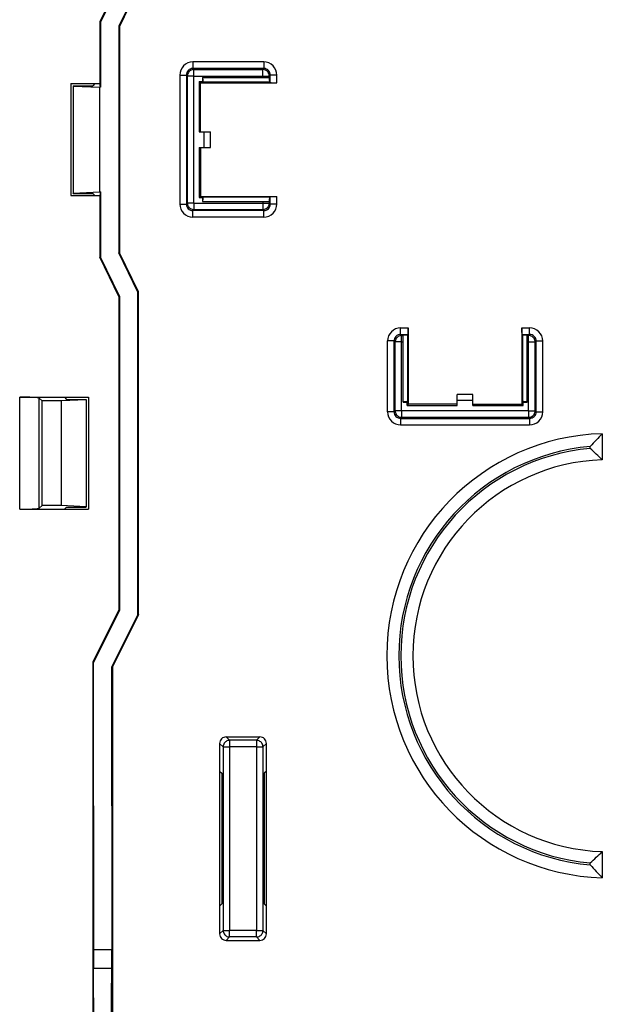
# Model space of a CAD drawing. Extents: x 0 to 420, y 0 to 297.
# Drawn here: x 158 to 173, y 107 to 132 of the extents above; entities that cross this region are included whole.
import ezdxf

# ---------------------------------------------------------------- set-up
doc = ezdxf.new("R2010")
doc.units = 0
doc.layers.get('0').update_dxf_attribs({"linetype": 'CONTINUOUS'})

msp = doc.modelspace()

# ---------------------------------------------------------------- linework, layer by layer
at = {"color": 7}
for p, q in [((160.291626, 132.730179), (159.808289, 131.730179)), ((160.307617, 132.726517), (159.82428, 131.726517)), ((160.77562, 132.619354), (160.292297, 131.619354)), ((160.791626, 132.615692), (160.308289, 131.615692)), ((159.808289, 131.730179), (159.808289, 130.159592)), ((159.808289, 131.730179), (159.82428, 131.726517)), ((159.82428, 131.726517), (159.82428, 130.063507)), ((160.308289, 131.615692), (160.292297, 131.619354)), ((160.292297, 131.619354), (160.292297, 125.841011)), ((160.308289, 131.615692), (160.308289, 125.844681)), ((162.179123, 130.70929), (162.179123, 130.542648)), ((163.987457, 130.70929), (162.179123, 130.70929)), ((163.987457, 130.70929), (163.987457, 130.542648)), ((161.84584, 130.376007), (161.84584, 127.084343)), ((161.84584, 130.376007), (162.012482, 130.376007)), ((162.038757, 130.349731), (162.012482, 130.376007)), ((162.012482, 130.376007), (162.012482, 127.084343)), ((163.987457, 130.542648), (162.179123, 130.542648)), ((162.205414, 130.516373), (162.179123, 130.542648)), ((162.205414, 130.516373), (163.961182, 130.516373)), ((162.205414, 130.349731), (162.205414, 130.516373)), ((163.961182, 130.516373), (163.987457, 130.542648)), ((163.961182, 130.349731), (163.961182, 130.516373)), ((164.127808, 130.349731), (164.154099, 130.376007)), ((164.154099, 130.183044), (164.154099, 130.376007)), ((164.32074, 130.376007), (164.154099, 130.376007)), ((164.32074, 130.180176), (164.32074, 130.376007)), ((159.069061, 130.159592), (159.069061, 127.300766)), ((159.069061, 130.159592), (159.680862, 130.159592)), ((159.680862, 130.159592), (159.624954, 130.103699)), ((159.680862, 130.159592), (159.808289, 130.159592)), ((159.82428, 130.063507), (159.808289, 130.159592)), ((162.038757, 127.110626), (162.038757, 130.349731)), ((162.205414, 130.349731), (162.038757, 130.349731)), ((162.205414, 130.349731), (163.961182, 130.349731)), ((162.205414, 127.110626), (162.205414, 130.349731)), ((162.342957, 130.212173), (162.342957, 128.930176)), ((162.342957, 130.212173), (162.426285, 130.212173)), ((162.374954, 130.180176), (162.342957, 130.212173)), ((162.374954, 130.180176), (164.32074, 130.180176)), ((162.374954, 128.930176), (162.374954, 130.180176)), ((162.426285, 130.313507), (163.961182, 130.313507)), ((162.426285, 130.313507), (162.426285, 130.212173)), ((162.44104, 130.197418), (162.426285, 130.212173)), ((162.458282, 130.197433), (162.44104, 130.197433)), ((164.139709, 130.197433), (162.458282, 130.197433)), ((163.961182, 130.349731), (164.127808, 130.349731)), ((163.961182, 130.349731), (163.961182, 130.313507)), ((163.961182, 130.313507), (164.127808, 130.313507)), ((164.127808, 130.349731), (164.127808, 130.313507)), ((164.129318, 130.313507), (164.127808, 130.313507)), ((164.154099, 130.183044), (164.139709, 130.197433)), ((159.124954, 130.103699), (159.124954, 130.094955)), ((159.124954, 130.103699), (159.624954, 130.103699)), ((159.124954, 130.094955), (159.808289, 130.063507)), ((159.124954, 130.094955), (159.124954, 127.365402)), ((159.82428, 130.063507), (159.808289, 130.063507)), ((159.808289, 127.396851), (159.808289, 130.063507)), ((162.342957, 128.930176), (162.470993, 128.930176)), ((162.470993, 128.930176), (162.624954, 128.930176)), ((162.470993, 128.530182), (162.470993, 128.930176)), ((162.624954, 128.530182), (162.624954, 128.930176)), ((162.342957, 128.530182), (162.470993, 128.530182)), ((162.342957, 128.530182), (162.342957, 127.248177)), ((162.374954, 128.530182), (162.374954, 127.280182)), ((162.470993, 128.530182), (162.624954, 128.530182)), ((159.124954, 127.365402), (159.808289, 127.396851)), ((159.124954, 127.356667), (159.124954, 127.365402)), ((159.124954, 127.356667), (159.624954, 127.356667)), ((159.680862, 127.300766), (159.624954, 127.356667)), ((159.82428, 127.396851), (159.808289, 127.396851)), ((159.82428, 127.396851), (159.808289, 127.300766)), ((159.82428, 127.396851), (159.82428, 125.733841)), ((159.069061, 127.300766), (159.680862, 127.300766)), ((159.680862, 127.300766), (159.808289, 127.300766)), ((159.808289, 127.300766), (159.808289, 125.730179)), ((162.038757, 127.110626), (162.012482, 127.084343)), ((162.205414, 127.110626), (162.038757, 127.110626)), ((162.205414, 127.110626), (163.961182, 127.110626)), ((162.205414, 127.110626), (162.205414, 126.943985)), ((162.374954, 127.280182), (162.342957, 127.248177)), ((162.342957, 127.248177), (162.426285, 127.248177)), ((162.374954, 127.280182), (164.32074, 127.280182)), ((162.44104, 127.262932), (162.426285, 127.248177)), ((162.426285, 127.248177), (162.426285, 127.146851)), ((162.426285, 127.146851), (163.961182, 127.146851)), ((162.458282, 127.262924), (162.44104, 127.262924)), ((164.139709, 127.262924), (162.458282, 127.262924)), ((163.961182, 127.146851), (163.961182, 127.110626)), ((163.961182, 127.146851), (164.127808, 127.146851)), ((163.961182, 127.110626), (164.127808, 127.110626)), ((163.961182, 127.110626), (163.961182, 126.943985)), ((164.129318, 127.146851), (164.127808, 127.146851)), ((164.127808, 127.146851), (164.127808, 127.110626)), ((164.127808, 127.110626), (164.154099, 127.084343)), ((164.154099, 127.277321), (164.139709, 127.262924)), ((164.154099, 127.084343), (164.154099, 127.277321)), ((164.32074, 127.084343), (164.32074, 127.280182)), ((161.84584, 127.084343), (162.012482, 127.084343)), ((162.205414, 126.943985), (162.179123, 126.917702)), ((163.987457, 126.917702), (162.179123, 126.917702)), ((162.179123, 126.75106), (162.179123, 126.917702)), ((162.205414, 126.943985), (163.961182, 126.943985)), ((163.961182, 126.943985), (163.987457, 126.917702)), ((163.987457, 126.75106), (163.987457, 126.917702)), ((164.32074, 127.084343), (164.154099, 127.084343)), ((163.987457, 126.75106), (162.179123, 126.75106)), ((160.308289, 125.844681), (160.292297, 125.841011)), ((160.77562, 124.841011), (160.292297, 125.841011)), ((160.791626, 124.844681), (160.308289, 125.844681)), ((159.808289, 125.730179), (159.82428, 125.733841)), ((160.291626, 124.730179), (159.808289, 125.730179)), ((160.307617, 124.733841), (159.82428, 125.733841)), ((160.791626, 124.844681), (160.77562, 124.841011)), ((160.77562, 116.615921), (160.77562, 124.841011)), ((160.791626, 116.612144), (160.791626, 124.844681)), ((160.291626, 124.730179), (160.307617, 124.733841)), ((160.291626, 124.730179), (160.291626, 116.730179)), ((160.307617, 124.733841), (160.307617, 116.726402)), ((167.479126, 123.759323), (167.479126, 123.925964)), ((167.479126, 123.925964), (167.674957, 123.925964)), ((167.674957, 123.925964), (167.674957, 121.980179)), ((170.574951, 123.925964), (170.574951, 121.980179)), ((170.574951, 123.925964), (170.770782, 123.925964)), ((170.770782, 123.759323), (170.770782, 123.925964)), ((167.312485, 123.592682), (167.145844, 123.592682)), ((167.145844, 121.784348), (167.145844, 123.592682)), ((167.312485, 121.784348), (167.312485, 123.592682)), ((167.33876, 123.566399), (167.312485, 123.592682)), ((167.505402, 123.73304), (167.479126, 123.759323)), ((167.479126, 123.759323), (167.672089, 123.759323)), ((167.505402, 123.566399), (167.505402, 123.73304)), ((167.505402, 123.73304), (167.541626, 123.73304)), ((167.541626, 123.734543), (167.541626, 123.73304)), ((167.541626, 123.566399), (167.541626, 123.73304)), ((167.672089, 123.759323), (167.657715, 123.744934)), ((167.657715, 123.744934), (167.657715, 122.063515)), ((170.57782, 123.759323), (170.592209, 123.744934)), ((170.57782, 123.759323), (170.770782, 123.759323)), ((170.592209, 123.744934), (170.592209, 122.063515)), ((170.708282, 123.734543), (170.708282, 123.73304)), ((170.708282, 123.73304), (170.744507, 123.73304)), ((170.708282, 123.566399), (170.708282, 123.73304)), ((170.744507, 123.73304), (170.770782, 123.759323)), ((170.744507, 123.566399), (170.744507, 123.73304)), ((170.911148, 123.566399), (170.937439, 123.592682)), ((170.937439, 121.784348), (170.937439, 123.592682)), ((170.937439, 123.592682), (171.104065, 123.592682)), ((171.104065, 121.784348), (171.104065, 123.592682)), ((167.505402, 123.566399), (167.33876, 123.566399)), ((167.33876, 121.810631), (167.33876, 123.566399)), ((167.505402, 121.810631), (167.505402, 123.566399)), ((167.505402, 123.566399), (167.541626, 123.566399)), ((167.541626, 122.031509), (167.541626, 123.566399)), ((170.708282, 123.566399), (170.744507, 123.566399)), ((170.708282, 122.031509), (170.708282, 123.566399)), ((170.744507, 121.810631), (170.744507, 123.566399)), ((170.744507, 123.566399), (170.911148, 123.566399)), ((170.911148, 121.810631), (170.911148, 123.566399)), ((157.760315, 119.300766), (157.760315, 122.159592)), ((157.760315, 122.159592), (158.234802, 122.159592)), ((158.234802, 122.159592), (158.90239, 122.159592)), ((158.259644, 122.134766), (158.330887, 122.063515)), ((158.259644, 119.325592), (158.259644, 122.134766)), ((159.458282, 122.094955), (158.830887, 122.063515)), ((158.90239, 122.159592), (158.958282, 122.103691)), ((158.90239, 122.159592), (159.514191, 122.159592)), ((158.958282, 122.103691), (159.458282, 122.103691)), ((159.458282, 122.103691), (159.458282, 122.094955)), ((159.458282, 122.094955), (159.458282, 119.365402)), ((159.514191, 122.159592), (159.514191, 119.300766)), ((168.924957, 122.076218), (168.924957, 122.230179)), ((169.324951, 122.230179), (168.924957, 122.230179)), ((168.924957, 121.948181), (168.924957, 122.076218)), ((169.324951, 122.076218), (168.924957, 122.076218)), ((169.324951, 122.076218), (169.324951, 122.230179)), ((169.324951, 121.948181), (169.324951, 122.076218)), ((158.830887, 122.063515), (158.330887, 122.063515)), ((158.330887, 119.396843), (158.330887, 122.063515)), ((158.830887, 119.396843), (158.830887, 122.063515)), ((167.541626, 122.031509), (167.64296, 122.031509)), ((167.657715, 122.046265), (167.64296, 122.031509)), ((167.64296, 121.948181), (167.64296, 122.031509)), ((167.674957, 121.980179), (167.64296, 121.948181)), ((167.64296, 121.948181), (168.924957, 121.948181)), ((167.657715, 122.063515), (167.657715, 122.046265)), ((168.924957, 121.980179), (167.674957, 121.980179)), ((169.324951, 121.980179), (170.574951, 121.980179)), ((169.324951, 121.948181), (170.606964, 121.948181)), ((170.574951, 121.980179), (170.606964, 121.948181)), ((170.592209, 122.063515), (170.592209, 122.046265)), ((170.592209, 122.046265), (170.606964, 122.031509)), ((170.606964, 122.031509), (170.708282, 122.031509)), ((170.606964, 121.948181), (170.606964, 122.031509)), ((167.312485, 121.784348), (167.145844, 121.784348)), ((167.33876, 121.810631), (167.312485, 121.784348)), ((167.505402, 121.810631), (167.33876, 121.810631)), ((167.505402, 121.64399), (167.479126, 121.617706)), ((167.479126, 121.617706), (170.770782, 121.617706)), ((167.479126, 121.617706), (167.479126, 121.451065)), ((170.744507, 121.810631), (167.505402, 121.810631)), ((167.505402, 121.810631), (167.505402, 121.64399)), ((170.744507, 121.64399), (167.505402, 121.64399)), ((170.744507, 121.810631), (170.911148, 121.810631)), ((170.744507, 121.810631), (170.744507, 121.64399)), ((170.744507, 121.64399), (170.770782, 121.617706)), ((170.770782, 121.617706), (170.770782, 121.451065)), ((170.911148, 121.810631), (170.937439, 121.784348)), ((170.937439, 121.784348), (171.104065, 121.784348)), ((167.479126, 121.451065), (170.770782, 121.451065)), ((172.624954, 121.22773), (172.624954, 120.56073)), ((172.317032, 120.850174), (172.317032, 120.901199)), ((158.259644, 119.325592), (158.330887, 119.396843)), ((158.830887, 119.396843), (158.330887, 119.396843)), ((159.458282, 119.365402), (158.830887, 119.396843)), ((158.90239, 119.300766), (158.958282, 119.356667)), ((158.958282, 119.356667), (159.458282, 119.356667)), ((159.458282, 119.356667), (159.458282, 119.365402)), ((157.760315, 119.300766), (158.234802, 119.300766)), ((158.234802, 119.300766), (158.90239, 119.300766)), ((158.90239, 119.300766), (159.514191, 119.300766)), ((160.291626, 116.730179), (159.624954, 115.396843)), ((160.307617, 116.726402), (159.640961, 115.393066)), ((160.77562, 116.615921), (160.108948, 115.282585)), ((160.791626, 116.612144), (160.124954, 115.278809)), ((160.291626, 116.730179), (160.307617, 116.726402)), ((160.791626, 116.612144), (160.77562, 116.615921)), ((159.624954, 115.396843), (159.624954, 111.730179)), ((159.624954, 115.396843), (159.640961, 115.393066)), ((159.640961, 111.730179), (159.640961, 115.393066)), ((160.108948, 111.730179), (160.108948, 115.282585)), ((160.124954, 115.278809), (160.108948, 115.282585)), ((160.124954, 115.278809), (160.124954, 111.730179)), ((162.862213, 113.326485), (162.862213, 112.615921)), ((162.862213, 113.326485), (162.950012, 113.238686)), ((163.028656, 113.492928), (163.116455, 113.405121)), ((163.028656, 113.492928), (163.887939, 113.492928)), ((163.800125, 113.405121), (163.116455, 113.405121)), ((163.116455, 113.405121), (163.116455, 113.238686)), ((163.887939, 113.492928), (163.800125, 113.405121)), ((163.800125, 113.405121), (163.800125, 113.238686)), ((164.054367, 113.326485), (163.966568, 113.238686)), ((164.054367, 112.615921), (164.054367, 113.326485)), ((162.950012, 113.238686), (162.950012, 108.555008)), ((162.950012, 113.238686), (163.116455, 113.238686)), ((163.116455, 113.238686), (163.116455, 108.555008)), ((163.800125, 113.238686), (163.116455, 113.238686)), ((163.800125, 113.238686), (163.966568, 113.238686)), ((163.800125, 113.238686), (163.800125, 108.555008)), ((163.966568, 113.238686), (163.966568, 108.555008)), ((162.862213, 112.615921), (162.914612, 112.563507)), ((162.862213, 112.615921), (162.862213, 109.177773)), ((162.914612, 112.563507), (162.914612, 109.230179)), ((164.054367, 112.615921), (164.001953, 112.563507)), ((164.001953, 112.563507), (164.001953, 109.230179)), ((164.054367, 109.177773), (164.054367, 112.615921)), ((159.624954, 111.730179), (159.624954, 104.399529)), ((159.640961, 111.730179), (159.640961, 108.067734)), ((160.108948, 111.730179), (160.108948, 108.067734)), ((160.124954, 111.730179), (160.124954, 105.848335)), ((172.624954, 110.566292), (172.624954, 109.899292)), ((172.317032, 110.225822), (172.317032, 110.276848)), ((162.862213, 109.177773), (162.914612, 109.230179)), ((162.862213, 109.177773), (162.862213, 108.467201)), ((164.054367, 109.177773), (164.001953, 109.230179)), ((164.054367, 108.467201), (164.054367, 109.177773)), ((162.862213, 108.467201), (162.950012, 108.555008)), ((162.950012, 108.555008), (163.116455, 108.555008)), ((163.800125, 108.555008), (163.116455, 108.555008)), ((163.116455, 108.388565), (163.116455, 108.555008)), ((163.800125, 108.555008), (163.966568, 108.555008)), ((163.800125, 108.388565), (163.800125, 108.555008)), ((164.054367, 108.467201), (163.966568, 108.555008)), ((163.028656, 108.300766), (163.116455, 108.388565)), ((163.028656, 108.300766), (163.887939, 108.300766)), ((163.800125, 108.388565), (163.116455, 108.388565)), ((163.887939, 108.300766), (163.800125, 108.388565)), ((159.640961, 108.067734), (160.108948, 108.067734)), ((159.64267, 107.596329), (160.107254, 107.596329)), ((159.661102, 105.482048), (159.64267, 107.596329)), ((160.088806, 105.482048), (160.107254, 107.596329))]:
    msp.add_line(p, q, dxfattribs=at)
for points in [[(162.205429, 130.516357), (162.181686, 130.514679), (162.158493, 130.509613), (162.136215, 130.501282), (162.115341, 130.489899), (162.096298, 130.475647), (162.079483, 130.458832), (162.065231, 130.439819), (162.053848, 130.418945), (162.045517, 130.396667), (162.040482, 130.373444), (162.038773, 130.349731)], [(164.127823, 130.349731), (164.126114, 130.373444), (164.121078, 130.396667), (164.112747, 130.418945), (164.101364, 130.439819), (164.087112, 130.458832), (164.070297, 130.475647), (164.051254, 130.489899), (164.03038, 130.501282), (164.008102, 130.509613), (163.984909, 130.514679), (163.961166, 130.516357)], [(162.441025, 130.197418), (162.439926, 130.221558), (162.438797, 130.24295), (162.437668, 130.261566), (162.436508, 130.277374), (162.435349, 130.290344), (162.434189, 130.300476), (162.433029, 130.307709), (162.431839, 130.312073), (162.430649, 130.313507)], [(164.139694, 130.197418), (164.138596, 130.221558), (164.137466, 130.24295), (164.136337, 130.261566), (164.135178, 130.277374), (164.134018, 130.290344), (164.132858, 130.300476), (164.131699, 130.307709), (164.130508, 130.312073), (164.129318, 130.313507)], [(164.154099, 130.183044), (164.154175, 130.182983), (164.15448, 130.182892), (164.15657, 130.182587), (164.173325, 130.181732), (164.224304, 130.18071), (164.32074, 130.180176)], [(162.038773, 127.110634), (162.040482, 127.086922), (162.045517, 127.063698), (162.053848, 127.04142), (162.065231, 127.020546), (162.079483, 127.001518), (162.096298, 126.984703), (162.115341, 126.970467), (162.136215, 126.959053), (162.158493, 126.950752), (162.181686, 126.945686), (162.205429, 126.943977)], [(162.430649, 127.146843), (162.431839, 127.148293), (162.433029, 127.152657), (162.434189, 127.159889), (162.435349, 127.170006), (162.436508, 127.182991), (162.437668, 127.198799), (162.438797, 127.217415), (162.439926, 127.238808), (162.441025, 127.262932)], [(163.961166, 126.943977), (163.984909, 126.945686), (164.008102, 126.950752), (164.03038, 126.959053), (164.051254, 126.970467), (164.070297, 126.984703), (164.087112, 127.001518), (164.101364, 127.020546), (164.112747, 127.04142), (164.121078, 127.063698), (164.126114, 127.086922), (164.127823, 127.110634)], [(164.129318, 127.146843), (164.130508, 127.148293), (164.131699, 127.152657), (164.132858, 127.159889), (164.134018, 127.170006), (164.135178, 127.182991), (164.136337, 127.198799), (164.137466, 127.217415), (164.138596, 127.238808), (164.139694, 127.262932)], [(164.154099, 127.277321), (164.154175, 127.277374), (164.15448, 127.277473), (164.15657, 127.277771), (164.173325, 127.278625), (164.224304, 127.27964), (164.32074, 127.280182)], [(167.672089, 123.759323), (167.67215, 123.759399), (167.672241, 123.759697), (167.672546, 123.761795), (167.673401, 123.778549), (167.674423, 123.829521), (167.674957, 123.925964)], [(170.57782, 123.759323), (170.577759, 123.759399), (170.577667, 123.759697), (170.577362, 123.761795), (170.576508, 123.778549), (170.5755, 123.829521), (170.574951, 123.925964)], [(167.505417, 123.73304), (167.481674, 123.731331), (167.458481, 123.72628), (167.436203, 123.717964), (167.415329, 123.706566), (167.396286, 123.692329), (167.379471, 123.675514), (167.365219, 123.656471), (167.353836, 123.635612), (167.345505, 123.613335), (167.340469, 123.590111), (167.33876, 123.566399)], [(167.6577, 123.744926), (167.633591, 123.743828), (167.612198, 123.742699), (167.593552, 123.741554), (167.577744, 123.740425), (167.564774, 123.73925), (167.554672, 123.738075), (167.547409, 123.736916), (167.543076, 123.735725), (167.541611, 123.734535)], [(170.708298, 123.734535), (170.706833, 123.735725), (170.702499, 123.736916), (170.695236, 123.738075), (170.685135, 123.73925), (170.672165, 123.740425), (170.656357, 123.741554), (170.637711, 123.742699), (170.616318, 123.743828), (170.592209, 123.744926)], [(170.911148, 123.566399), (170.909439, 123.590111), (170.904404, 123.613335), (170.896072, 123.635612), (170.884689, 123.656471), (170.870438, 123.675514), (170.853622, 123.692329), (170.834579, 123.706566), (170.813705, 123.717964), (170.791428, 123.72628), (170.768234, 123.731331), (170.744492, 123.73304)], [(158.259628, 122.134773), (158.251266, 122.138344), (158.233597, 122.141853), (158.206894, 122.14518), (158.171707, 122.148293), (158.128677, 122.1511), (158.078659, 122.153603), (158.022568, 122.155708), (157.961502, 122.157387), (157.896591, 122.158607), (157.829117, 122.15934), (157.7603, 122.159599)], [(167.6577, 122.046257), (167.633591, 122.045158), (167.612198, 122.044029), (167.593552, 122.042885), (167.577744, 122.041756), (167.564774, 122.040581), (167.554672, 122.039406), (167.547409, 122.038246), (167.543076, 122.037056), (167.541611, 122.035866)], [(170.708298, 122.035866), (170.706833, 122.037056), (170.702499, 122.038246), (170.695236, 122.039406), (170.685135, 122.040581), (170.672165, 122.041756), (170.656357, 122.042885), (170.637711, 122.044029), (170.616318, 122.045158), (170.592209, 122.046257)], [(167.33876, 121.810631), (167.340469, 121.786919), (167.345505, 121.763695), (167.353836, 121.741417), (167.365219, 121.720558), (167.379471, 121.701515), (167.396286, 121.6847), (167.415329, 121.670464), (167.436203, 121.659065), (167.458481, 121.650749), (167.481674, 121.645699), (167.505417, 121.64399)], [(170.744492, 121.64399), (170.768234, 121.645699), (170.791428, 121.650749), (170.813705, 121.659065), (170.834579, 121.670464), (170.853622, 121.6847), (170.870438, 121.701515), (170.884689, 121.720558), (170.896072, 121.741417), (170.904404, 121.763695), (170.909439, 121.786919), (170.911148, 121.810631)], [(157.7603, 119.300758), (157.829117, 119.301003), (157.896591, 119.30175), (157.961502, 119.302986), (158.022568, 119.304665), (158.078659, 119.30677), (158.128677, 119.309242), (158.171707, 119.31208), (158.206894, 119.315178), (158.233597, 119.31852), (158.251266, 119.321999), (158.259628, 119.3256)], [(163.11644, 113.405128), (163.092819, 113.403374), (163.069626, 113.398277), (163.047409, 113.389946), (163.026596, 113.378548), (163.007614, 113.364311), (162.990829, 113.347527), (162.976608, 113.328529), (162.965195, 113.307716), (162.956863, 113.2855), (162.951767, 113.262337), (162.950027, 113.238686)], [(163.966568, 113.238686), (163.964828, 113.262337), (163.959702, 113.2855), (163.951401, 113.307716), (163.939987, 113.328529), (163.925766, 113.347527), (163.908981, 113.364311), (163.889969, 113.378548), (163.869156, 113.389946), (163.846939, 113.398277), (163.823776, 113.403374), (163.800125, 113.405128)], [(162.950027, 108.555), (162.951767, 108.531364), (162.956863, 108.508186), (162.965195, 108.48597), (162.976608, 108.465157), (162.990829, 108.446175), (163.007614, 108.42939), (163.026596, 108.415138), (163.047409, 108.403755), (163.069626, 108.395424), (163.092819, 108.390327), (163.11644, 108.388573)], [(163.800125, 108.388573), (163.823776, 108.390327), (163.846939, 108.395424), (163.869156, 108.403755), (163.889969, 108.415138), (163.908981, 108.42939), (163.925766, 108.446175), (163.939987, 108.465157), (163.951401, 108.48597), (163.959702, 108.508186), (163.964828, 108.531364), (163.966568, 108.555)]]:
    msp.add_lwpolyline(points, dxfattribs=at)
for centre, radius, start, end in [((162.179108, 130.376038), 0.333258, 89.996041, 180.003943), ((163.987488, 130.376038), 0.333258, 359.996039, 90.00395), ((162.179047, 130.376099), 0.166554, 89.970708, 180.029297), ((163.987549, 130.376099), 0.166554, 359.970707, 90.02929), ((162.179108, 127.08432), 0.333258, 179.996057, 270.003932), ((162.179047, 127.084259), 0.166554, 179.970703, 270.029292), ((163.987549, 127.084259), 0.166554, 269.97071, 0.029293), ((163.987488, 127.08432), 0.333258, 269.99605, 0.003935), ((167.479095, 123.592705), 0.333258, 89.996068, 180.003943), ((170.770813, 123.592705), 0.333258, 359.99605, 90.003964), ((167.479034, 123.592766), 0.166554, 89.970708, 180.029297), ((170.770874, 123.592766), 0.166554, 359.970707, 90.02929), ((167.479095, 121.784317), 0.333258, 179.996057, 270.003959), ((167.479034, 121.784256), 0.166554, 179.970703, 270.029292), ((170.770874, 121.784256), 0.166554, 269.97071, 0.029293), ((170.770813, 121.784317), 0.333258, 269.99605, 0.003962), ((172.791626, 115.563507), 5.666667, 91.685413, 268.314587), ((183.491302, 110.67157), 15.149571, 135.82954, 137.52702), ((172.791626, 115.563507), 5.358746, 95.080946, 264.919054), ((172.791626, 115.563507), 5.307919, 95.129727, 264.870273), ((162.168045, 109.74408), 15.044843, 45.968785, 47.578234), ((172.791626, 115.563507), 5, 91.910215, 268.089785), ((163.028549, 113.326591), 0.166328, 89.96452, 180.035471), ((163.888031, 113.326591), 0.166328, 359.964524, 90.035485), ((162.168015, 121.382957), 15.044867, 312.421794, 314.031239), ((183.491302, 120.45546), 15.149582, 222.472953, 224.170432), ((163.028549, 108.467102), 0.166328, 179.964529, 270.03548), ((163.888031, 108.467102), 0.166328, 269.964515, 0.035476), ((217.580627, 108.034836), 57.93966, 179.967466, 180.433644), ((102.169334, 108.034836), 57.939605, 359.56636, 0.032531)]:
    msp.add_arc(centre, radius, start, end, dxfattribs=at)

doc.saveas('drawing.dxf')
